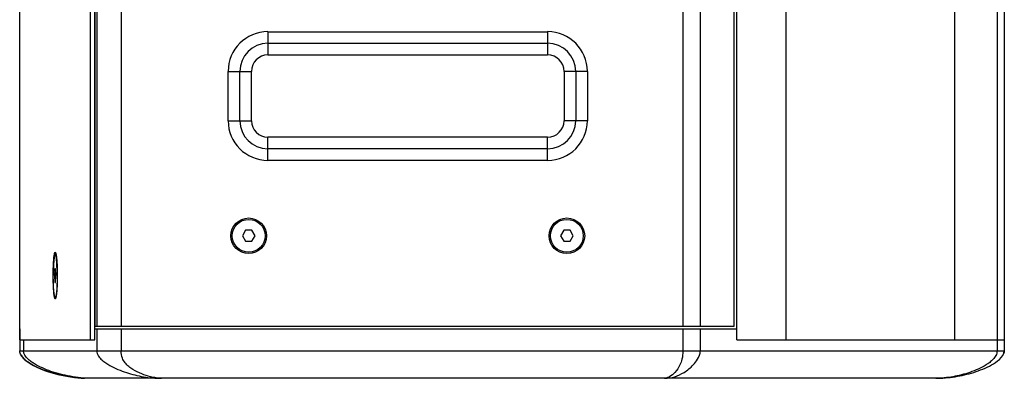
# Model space of a CAD drawing. Extents: x 2494 to 4529, y -390 to 1695.
# Drawn here: x 4170 to 4529, y 282 to 413 of the extents above; entities that cross this region are included whole.
import ezdxf

# ---------------------------------------------------------------- set-up
doc = ezdxf.new("R2010")
doc.units = 0
doc.header["$MEASUREMENT"] = 0
doc.layers.get('0').update_dxf_attribs({"linetype": 'CONTINUOUS'})
doc.layers.add('02___PRT_ALL_AXES', color=7, linetype='CONTINUOUS')

msp = doc.modelspace()

# ---------------------------------------------------------------- linework, layer by layer
at = {"color": 1, "linetype": 'Continuous'}
for p, q in [((4525.95, 852.07), (4525.95, 292.07)), ((4528.58, 852.07), (4528.58, 292.07)), ((4169.67, 296.07), (4169.67, 848.07)), ((4195.39, 296.07), (4195.39, 848.07)), ((4196.97, 296.07), (4196.97, 848.07)), ((4431.08, 296.07), (4431.08, 848.07)), ((4449.08, 296.07), (4449.08, 848.07)), ((4510.58, 296.07), (4510.58, 848.07)), ((4197.05, 301.07), (4197.05, 843.07)), ((4197.65, 843.07), (4197.65, 301.07)), ((4206.61, 843.07), (4206.61, 301.07)), ((4411.36, 843.07), (4411.36, 301.07)), ((4417.72, 843.07), (4417.72, 301.07)), ((4430.08, 301.07), (4430.08, 843.07)), ((4260.08, 408.55), (4362.08, 408.55)), ((4260.08, 408.55), (4260.08, 400.07)), ((4362.08, 408.55), (4362.08, 400.07)), ((4260.08, 404.31), (4362.08, 404.31)), ((4260.08, 400.07), (4362.08, 400.07)), ((4245.6, 394.07), (4254.08, 394.07)), ((4245.6, 376.07), (4245.6, 394.07)), ((4249.84, 376.07), (4249.84, 394.07)), ((4254.08, 376.07), (4254.08, 394.07)), ((4376.57, 394.07), (4368.08, 394.07)), ((4368.08, 394.07), (4368.08, 376.07)), ((4372.33, 394.07), (4372.33, 376.07)), ((4376.57, 394.07), (4376.57, 376.07)), ((4245.6, 376.07), (4254.08, 376.07)), ((4376.57, 376.07), (4368.08, 376.07)), ((4362.08, 370.07), (4260.08, 370.07)), ((4260.08, 361.58), (4260.08, 370.07)), ((4362.08, 361.58), (4362.08, 370.07)), ((4362.08, 365.82), (4260.08, 365.82)), ((4362.08, 361.58), (4260.08, 361.58)), ((4251.93, 336.07), (4250.77, 334.07)), ((4250.77, 334.07), (4251.93, 332.07)), ((4254.24, 336.07), (4251.93, 336.07)), ((4255.39, 334.07), (4254.24, 336.07)), ((4254.24, 332.07), (4255.39, 334.07)), ((4367.93, 336.07), (4366.77, 334.07)), ((4366.77, 334.07), (4367.93, 332.07)), ((4370.24, 336.07), (4367.93, 336.07)), ((4371.39, 334.07), (4370.24, 336.07)), ((4370.24, 332.07), (4371.39, 334.07)), ((4251.93, 332.07), (4254.24, 332.07)), ((4367.93, 332.07), (4370.24, 332.07)), ((4182.41, 322.07), (4182.29, 319.57)), ((4182.29, 319.57), (4182.79, 319.57)), ((4182.29, 319.57), (4182.41, 317.07)), ((4182.67, 322.07), (4182.41, 322.07)), ((4182.79, 319.57), (4182.67, 322.07)), ((4182.67, 317.07), (4182.79, 319.57)), ((4182.41, 317.07), (4182.67, 317.07)), ((4169.58, 300.07), (4169.67, 300.07)), ((4169.58, 300.07), (4169.58, 292.07)), ((4196.97, 300.07), (4431.08, 300.07)), ((4197.05, 301.07), (4430.08, 301.07)), ((4197.65, 300.07), (4197.65, 292.07)), ((4206.61, 300.07), (4206.61, 292.07)), ((4411.36, 300.07), (4411.36, 292.07)), ((4417.72, 300.07), (4417.72, 292.07)), ((4169.67, 296.07), (4196.97, 296.07)), ((4170.98, 296.07), (4170.98, 292.07)), ((4431.08, 296.07), (4528.58, 296.07)), ((4169.58, 292.07), (4528.58, 292.07)), ((4194.75, 282.07), (4193.25, 282.09)), ((4503.58, 282.07), (4194.75, 282.07))]:
    msp.add_line(p, q, dxfattribs=at)
msp.add_lwpolyline([(4170.07, 290.49), (4170.51, 289.86), (4171.34, 288.99), (4172.32, 288.18), (4173.41, 287.45), (4174.59, 286.76), (4175.85, 286.13), (4177.19, 285.53), (4178.62, 284.97), (4180.14, 284.44), (4181.77, 283.95), (4183.52, 283.49), (4185.39, 283.07), (4187.42, 282.69), (4189.62, 282.38), (4192.04, 282.16), (4193.25, 282.09)], dxfattribs=at)
for centre in [(4253.08, 334.07), (4369.08, 334.07)]:
    msp.add_circle(centre, 6.5, dxfattribs=at)
for centre, radius, start, end in [((4260.08, 394.07), 14.49, 90, 180), ((4362.08, 394.07), 14.49, 0, 90), ((4260.08, 394.07), 10.24, 90, 180), ((4362.08, 394.07), 10.24, 0, 90), ((4260.08, 394.07), 6, 90, 180), ((4362.08, 394.07), 6, 0, 90), ((4260.08, 376.07), 14.49, 180, 270), ((4260.08, 376.07), 10.24, 180, 270), ((4260.08, 376.07), 6, 180, 270), ((4362.08, 376.07), 14.49, 270, 0), ((4362.08, 376.07), 10.24, 270, 360), ((4362.08, 376.07), 6, 270, 0), ((4503.55, 322.93), 40.86, 270.04, 274.5391)]:
    msp.add_arc(centre, radius, start, end, dxfattribs=at)
for points, knots in [([(4181.8, 319.57), (4181.8, 321.1), (4181.84, 323.24), (4182.03, 325.82), (4182.15, 326.86), (4182.23, 327.3)], [0, 0, 0, 0, 0.593107, 0.829689, 1, 1, 1, 1]), ([(4182.23, 327.3), (4182.26, 327.43), (4182.3, 327.63), (4182.38, 327.87), (4182.44, 328), (4182.53, 328.08), (4182.59, 328.05), (4182.61, 328.03)], [0, 0, 0, 0, 0.432605, 0.665901, 0.822436, 0.914983, 1, 1, 1, 1]), ([(4182.61, 328.03), (4182.68, 327.96), (4182.77, 327.66), (4182.89, 327.11), (4183, 326.29), (4183.1, 325.24), (4183.18, 324), (4183.26, 322.09), (4183.28, 320.59), (4183.28, 319.57)], [0, 0, 0, 0, 0.036728, 0.104408, 0.201999, 0.326505, 0.473778, 0.638898, 1, 1, 1, 1]), ([(4182.23, 311.83), (4182.15, 312.27), (4182.03, 313.31), (4181.84, 315.89), (4181.8, 318.03), (4181.8, 319.57)], [0, 0, 0, 0, 0.170314, 0.406896, 1, 1, 1, 1]), ([(4183.28, 319.57), (4183.28, 318.54), (4183.26, 317.04), (4183.18, 315.13), (4183.1, 313.89), (4183, 312.84), (4182.89, 312.02), (4182.77, 311.47), (4182.68, 311.17), (4182.61, 311.1)], [0, 0, 0, 0, 0.361102, 0.526222, 0.673495, 0.798001, 0.895592, 0.963272, 1, 1, 1, 1]), ([(4182.61, 311.1), (4182.58, 311.07), (4182.5, 311.05), (4182.42, 311.17), (4182.32, 311.41), (4182.27, 311.65), (4182.23, 311.83)], [0, 0, 0, 0, 0.107381, 0.218584, 0.400991, 1, 1, 1, 1]), ([(4195.89, 282.07), (4193.22, 282.07), (4188.17, 282.59), (4182.16, 284.11), (4177.87, 285.77), (4175.44, 287), (4173.66, 288.18), (4172.06, 289.51), (4170.98, 290.99), (4170.98, 292.07)], [0, 0, 0, 0, 0.284499, 0.539267, 0.659016, 0.774088, 0.830008, 0.885082, 1, 1, 1, 1]), ([(4197.65, 292.07), (4197.65, 291.41), (4198.2, 290.15), (4199.5, 288.77), (4200.94, 287.66), (4203.82, 285.88), (4208.4, 284.02), (4214.74, 282.48), (4219.08, 282.07), (4221.28, 282.07)], [0, 0, 0, 0, 0.072903, 0.143277, 0.210356, 0.274888, 0.518618, 0.755443, 1, 1, 1, 1]), ([(4221.28, 282.07), (4220.64, 282.07), (4219.3, 282.2), (4216.87, 282.7), (4213.99, 283.64), (4211.34, 284.92), (4209.36, 286.31), (4207.97, 287.66), (4206.8, 289.57), (4206.61, 291.18), (4206.61, 292.07)], [0, 0, 0, 0, 0.098577, 0.207752, 0.382832, 0.565897, 0.660017, 0.757228, 0.863425, 1, 1, 1, 1]), ([(4404.73, 282.07), (4405.98, 282.07), (4408.5, 282.5), (4412.08, 284.19), (4414.86, 286.46), (4416.91, 289.1), (4417.72, 290.99), (4417.72, 292.07)], [0, 0, 0, 0, 0.213003, 0.428179, 0.670126, 0.8162, 1, 1, 1, 1]), ([(4411.36, 292.07), (4411.36, 291.04), (4411.23, 289.27), (4410.27, 286.57), (4408.75, 284.34), (4406.98, 282.85), (4405.65, 282.21), (4405.02, 282.07), (4404.73, 282.07)], [0, 0, 0, 0, 0.238127, 0.405483, 0.658086, 0.853167, 0.933192, 1, 1, 1, 1]), ([(4503.58, 282.07), (4505.93, 282.07), (4510.63, 282.5), (4517.47, 284.07), (4523.02, 286.27), (4526.89, 288.77), (4528.58, 290.89), (4528.58, 292.07)], [0, 0, 0, 0, 0.250174, 0.498769, 0.74828, 0.874665, 1, 1, 1, 1]), ([(4525.95, 292.07), (4525.95, 291.48), (4525.59, 290.32), (4524.54, 288.97), (4523.29, 287.86), (4521.49, 286.63), (4519.07, 285.38), (4516.05, 284.21), (4512.96, 283.29), (4508.83, 282.4), (4505.67, 282.07), (4503.58, 282.07)], [0, 0, 0, 0, 0.068176, 0.133306, 0.196994, 0.260255, 0.385816, 0.510774, 0.635049, 0.758385, 1, 1, 1, 1]), ([(4193.25, 282.09), (4191.15, 282.17), (4186.99, 282.64), (4181.9, 283.83), (4177.97, 285.17), (4175.08, 286.44), (4172.77, 287.78), (4171.09, 289.16), (4170.36, 290.01), (4170.07, 290.49)], [0, 0, 0, 0, 0.249426, 0.495079, 0.618095, 0.742284, 0.868902, 0.933763, 1, 1, 1, 1])]:
    msp.add_open_spline(points, degree=3, knots=knots, dxfattribs=at)
for points in [[(4170.07, 290.49), (4169.79, 290.96), (4169.58, 291.51), (4169.58, 292.07)], [(4528.58, 292.07), (4528.58, 291.78), (4528.53, 291.5), (4528.44, 291.23)]]:
    msp.add_open_spline(points, degree=3, dxfattribs=at)
at = {"layer": '02___PRT_ALL_AXES', "color": 1, "linetype": 'Continuous'}
for p, q in [((4182.77, 327.57), (4182.54, 327.57)), ((4182.77, 311.57), (4182.54, 311.57))]:
    msp.add_line(p, q, dxfattribs=at)
for centre in [(4253.08, 334.07), (4369.08, 334.07)]:
    msp.add_circle(centre, 6, dxfattribs=at)
for points, knots in [([(4182.54, 327.57), (4182.51, 327.57), (4182.47, 327.53), (4182.43, 327.47), (4182.4, 327.41), (4182.37, 327.32), (4182.32, 327.17), (4182.27, 326.93), (4182.21, 326.6), (4182.15, 326.2), (4182.09, 325.73), (4182.02, 324.99), (4181.95, 323.95), (4181.89, 322.59), (4181.85, 321.11), (4181.84, 320.09), (4181.84, 319.57)], [0, 0, 0, 0, 0.009688, 0.016954, 0.026231, 0.037627, 0.051184, 0.084798, 0.126943, 0.177306, 0.235452, 0.300853, 0.450929, 0.621901, 0.807269, 1, 1, 1, 1]), ([(4183.24, 319.57), (4183.24, 320.09), (4183.23, 321.11), (4183.19, 322.59), (4183.13, 323.95), (4183.06, 324.99), (4182.99, 325.73), (4182.93, 326.2), (4182.87, 326.6), (4182.81, 326.93), (4182.76, 327.17), (4182.71, 327.32), (4182.68, 327.41), (4182.65, 327.47), (4182.61, 327.53), (4182.57, 327.57), (4182.54, 327.57)], [0, 0, 0, 0, 0.192731, 0.378099, 0.549071, 0.699147, 0.764548, 0.822694, 0.873057, 0.915202, 0.948816, 0.962373, 0.973769, 0.983046, 0.990312, 1, 1, 1, 1]), ([(4182.54, 311.57), (4182.51, 311.57), (4182.47, 311.6), (4182.43, 311.66), (4182.4, 311.72), (4182.37, 311.81), (4182.32, 311.96), (4182.27, 312.2), (4182.21, 312.53), (4182.15, 312.93), (4182.09, 313.4), (4182.02, 314.14), (4181.95, 315.18), (4181.89, 316.54), (4181.85, 318.02), (4181.84, 319.04), (4181.84, 319.57)], [0, 0, 0, 0, 0.009688, 0.016954, 0.026231, 0.037627, 0.051184, 0.084798, 0.126943, 0.177306, 0.235452, 0.300853, 0.450929, 0.621901, 0.807269, 1, 1, 1, 1]), ([(4183.24, 319.57), (4183.24, 319.04), (4183.23, 318.02), (4183.19, 316.54), (4183.13, 315.18), (4183.06, 314.14), (4182.99, 313.4), (4182.93, 312.93), (4182.87, 312.53), (4182.81, 312.2), (4182.76, 311.96), (4182.71, 311.81), (4182.68, 311.72), (4182.65, 311.66), (4182.61, 311.6), (4182.57, 311.57), (4182.54, 311.57)], [0, 0, 0, 0, 0.192731, 0.378099, 0.549071, 0.699147, 0.764548, 0.822694, 0.873057, 0.915202, 0.948816, 0.962373, 0.973769, 0.983046, 0.990312, 1, 1, 1, 1])]:
    msp.add_open_spline(points, degree=3, knots=knots, dxfattribs=at)

doc.saveas('drawing.dxf')
